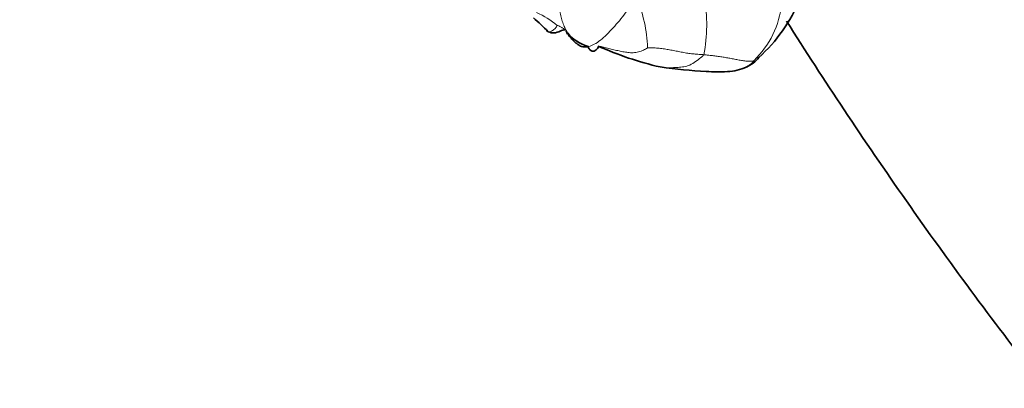
# Model space of a CAD drawing. Units: millimetres. Extents: x 0 to 1494, y 0 to 2770.
# Drawn here: x 277 to 307, y 878 to 889 of the extents above; entities that cross this region are included whole.
import ezdxf
from ezdxf import colors
from ezdxf.entities.mleader import LeaderData, LeaderLine
from ezdxf.math import Vec2, Vec3

# ---------------------------------------------------------------- set-up
doc = ezdxf.new("R2010")
doc.units = ezdxf.units.MM
doc.layers.add('DV6_Défaut', color=7, linetype='Continuous')
doc.layers.add('Défaut', color=7, linetype='Continuous')

# ---------------------------------------------------------------- blocks, each defined once
blk = doc.blocks.new('_DOT')
at = {"color": 0}
blk.add_line((0, 0), (-1, 0), dxfattribs=at)
at = {"color": 0, "const_width": 0.333}
blk.add_lwpolyline([(-0.1665, 0, 1), (0.1665, 0, 1)], format="xyb", close=True, dxfattribs=at)
blk = doc.blocks.new('SE5')
at = {"layer": 'DV6_Défaut', "color": 7, "linetype": 'Continuous', "lineweight": 18}
for centre, radius, start, end in [((292.003, 887.954), 4.554, 2.4103, 21.9396), ((293.235, 888.843), 5.112, 349.7287, 9.2791), ((297.865, 889.752), 2.768, 313.8766, 354.3959), ((291.992, 886.597), 2.874, 50.7516, 65.5771)]:
    blk.add_arc(centre, radius, start, end, dxfattribs=at)
at = {"layer": 'DV6_Défaut', "color": 7, "linetype": 'Continuous', "lineweight": 35}
for centre, radius, start, end in [((296.532, 891.569), 5.041, 312.3881, 337.1929), ((283.22, 878.183), 14.683, 45.3537, 47.7833), ((295.157, 889.475), 1.361, 220.3245, 252.3447), ((299.214, 897.444), 10.142, 245.7649, 257.0201), ((299.158, 888.473), 0.995, 293.1383, 320.9)]:
    blk.add_arc(centre, radius, start, end, dxfattribs=at)
for points, knots in [([(323.977, 878.261), (323.015, 879.303), (320.741, 881.866), (317.271, 886.152), (313.637, 891.148), (310.227, 896.37), (307.069, 901.775), (304.192, 907.319), (301.617, 912.956), (299.366, 918.637), (298.017, 922.647), (297.379, 924.752), (297.313, 924.973)], [0, 0, 0, 0, 0.081171, 0.194222, 0.307397, 0.420658, 0.533964, 0.647277, 0.760542, 0.873717, 0.986762, 1, 1, 1, 1]), ([(345.257, 888.788), (345.043, 888.525), (344.212, 887.558), (342.636, 886.062), (341.148, 885.064), (340.062, 884.522), (339.197, 884.124), (337.599, 883.392), (332.591, 881.22), (324.475, 878.237), (316.939, 876.239), (312.535, 875.325), (311.232, 875.072), (309.83, 874.818), (306.839, 874.108), (301.945, 872.396), (297.465, 869.982), (295.109, 868.483)], [0, 0, 0, 0, 0.019433, 0.073184, 0.126935, 0.140373, 0.153811, 0.180686, 0.234437, 0.449442, 0.664447, 0.691323, 0.718198, 0.745074, 0.771949, 0.879452, 1, 1, 1, 1]), ([(300.771, 888.955), (301.343, 888.05), (303.146, 885.268), (306.327, 880.732), (309.165, 877.089), (310.683, 875.25), (310.801, 875.107)], [0, 0, 0, 0, 0.185945, 0.576304, 0.966886, 1, 1, 1, 1]), ([(293.542, 888.628), (293.535, 888.63), (293.518, 888.639), (293.502, 888.656), (293.491, 888.672), (293.49, 888.674)], [0, 0, 0, 0, 0.334183, 0.898989, 1, 1, 1, 1]), ([(293.539, 888.629), (293.602, 888.608), (293.709, 888.57), (293.913, 888.655), (294.006, 888.688), (294.035, 888.689)], [0, 0, 0, 0, 0.316762, 0.652034, 1, 1, 1, 1]), ([(294.389, 888.28), (294.382, 888.285), (294.349, 888.311), (294.285, 888.365), (294.206, 888.455), (294.149, 888.543), (294.12, 888.593), (294.116, 888.599)], [0, 0, 0, 0, 0.079784, 0.319136, 0.638272, 0.957408, 1, 1, 1, 1]), ([(294.74, 888.177), (294.695, 888.168), (294.605, 888.165), (294.497, 888.197), (294.429, 888.247), (294.396, 888.274), (294.389, 888.28)], [0, 0, 0, 0, 0.29851, 0.649255, 0.912314, 1, 1, 1, 1]), ([(294.742, 888.178), (294.768, 888.133), (294.854, 887.974), (295.013, 888.076), (295.058, 888.164), (295.065, 888.18)], [0, 0, 0, 0, 0.198831, 0.824357, 1, 1, 1, 1]), ([(296.936, 887.561), (297.437, 887.494), (298.049, 887.429), (298.855, 887.401), (299.277, 887.447), (299.45, 887.517), (299.549, 887.558)], [0, 0, 0, 0, 0.544183, 0.78335, 0.894337, 1, 1, 1, 1]), ([(299.784, 887.756), (299.783, 887.754), (299.769, 887.735), (299.741, 887.699), (299.698, 887.657), (299.651, 887.612), (299.6, 887.58), (299.565, 887.565), (299.549, 887.558)], [0, 0, 0, 0, 0.051476, 0.205906, 0.411812, 0.617718, 0.823623, 1, 1, 1, 1])]:
    blk.add_open_spline(points, degree=3, knots=knots, dxfattribs=at)
at = {"layer": 'DV6_Défaut', "color": 7, "linetype": 'Continuous', "lineweight": 18}
for points, knots in [([(294.116, 888.599), (294.094, 888.637), (294.049, 888.723), (293.988, 888.869), (293.936, 889.033), (293.891, 889.204), (293.861, 889.381), (293.84, 889.56), (293.829, 889.726), (293.828, 889.847), (293.828, 889.908), (293.826, 889.923)], [0, 0, 0, 0, 0.110155, 0.2372757, 0.3643965, 0.4915172, 0.6186379, 0.7457586, 0.8728793, 0.9682198, 1, 1, 1, 1]), ([(296.228, 889.656), (296.209, 889.644), (296.152, 889.566), (296.036, 889.41), (295.878, 889.195), (295.697, 888.965), (295.507, 888.746), (295.313, 888.542), (295.12, 888.369), (294.933, 888.242), (294.809, 888.192), (294.748, 888.179), (294.74, 888.177)], [0, 0, 0, 0, 0.030679, 0.122716, 0.245431, 0.368147, 0.490862, 0.613578, 0.736293, 0.859009, 0.981724, 1, 1, 1, 1]), ([(293.81, 888.823), (293.808, 888.822), (293.804, 888.813), (293.793, 888.795), (293.772, 888.759), (293.733, 888.72), (293.689, 888.681), (293.639, 888.646), (293.593, 888.623), (293.564, 888.622), (293.547, 888.626), (293.542, 888.628)], [0, 0, 0, 0, 0.033746, 0.134983, 0.269967, 0.40495, 0.539933, 0.674917, 0.8099, 0.944883, 1, 1, 1, 1]), ([(294.086, 888.659), (294.068, 888.677), (294.029, 888.71), (293.965, 888.755), (293.895, 888.791), (293.841, 888.812), (293.813, 888.822), (293.81, 888.823)], [0, 0, 0, 0, 0.249567, 0.499711, 0.749856, 0.937464, 1, 1, 1, 1]), ([(296.553, 888.145), (296.544, 888.139), (296.491, 888.106), (296.385, 888.046), (296.236, 888.001), (296.075, 887.988), (295.918, 888.004), (295.763, 888.031), (295.607, 888.064), (295.451, 888.103), (295.296, 888.142), (295.162, 888.173), (295.08, 888.19), (295.05, 888.196)], [0, 0, 0, 0, 0.026181, 0.104725, 0.20945, 0.314175, 0.4189, 0.523625, 0.62835, 0.733074, 0.837799, 0.942524, 1, 1, 1, 1]), ([(296.553, 888.145), (296.558, 888.145), (296.611, 888.145), (296.718, 888.143), (296.864, 888.133), (297.023, 888.114), (297.182, 888.088), (297.34, 888.06), (297.497, 888.028), (297.654, 887.997), (297.809, 887.972), (297.964, 887.956), (298.103, 887.944), (298.203, 887.936), (298.253, 887.933), (298.265, 887.932)], [0, 0, 0, 0, 0.022727, 0.090909, 0.181818, 0.272727, 0.363636, 0.454545, 0.545455, 0.636364, 0.727273, 0.818182, 0.909091, 0.977273, 1, 1, 1, 1]), ([(296.936, 887.561), (296.968, 887.553), (297.058, 887.535), (297.21, 887.529), (297.389, 887.545), (297.566, 887.552), (297.744, 887.578), (297.924, 887.658), (298.084, 887.773), (298.198, 887.87), (298.255, 887.919), (298.265, 887.932)], [0, 0, 0, 0, 0.07471, 0.206894, 0.339078, 0.471263, 0.603447, 0.735631, 0.867816, 0.966954, 1, 1, 1, 1]), ([(299.784, 887.756), (299.781, 887.755), (299.741, 887.744), (299.66, 887.728), (299.537, 887.736), (299.401, 887.757), (299.263, 887.782), (299.124, 887.81), (298.984, 887.836), (298.843, 887.862), (298.7, 887.883), (298.557, 887.903), (298.424, 887.916), (298.326, 887.926), (298.278, 887.931), (298.265, 887.932)], [0, 0, 0, 0, 0.022727, 0.090909, 0.181818, 0.272727, 0.363636, 0.454545, 0.545455, 0.636364, 0.727273, 0.818182, 0.909091, 0.977273, 1, 1, 1, 1])]:
    blk.add_open_spline(points, degree=3, knots=knots, dxfattribs=at)
at = {"layer": 'DV6_Défaut', "color": 7, "linetype": 'Continuous', "lineweight": 35}
blk.add_open_spline([(294.083, 888.661), (294.107, 888.585), (294.12, 888.549), (294.123, 888.552)], degree=3, dxfattribs=at)

msp = doc.modelspace()

# ---------------------------------------------------------------- block references
at = {"layer": 'Défaut'}
msp.add_blockref('SE5', (0, 0), dxfattribs=at)

# ---------------------------------------------------------------- leaders
at = {"layer": 'Défaut', "color": 7, "linetype": 'Continuous', "lineweight": 18}
ml = msp.add_multileader_mtext('Standard', dxfattribs=at)
ml.set_content('{\\pxsm0.9;\\fSolid Edge ISO|b1||i0||c0|p34;\\W1.;15/09/2021\\P}', color=256)
ml.set_leader_properties()
ml.set_arrow_properties(name='DOT')
ml.build(insert=Vec2(0, 0))
ml.multileader.update_dxf_attribs({"leader_type": 0, "dogleg_length": 0, "arrow_head_size": 12})
ctx = ml.context
ctx.base_point, ctx.char_height, ctx.arrow_head_size, ctx.landing_gap_size = Vec3(1406.069, 2762.46), 12, 12, 4.2
notes = []
notes.append((ctx, [(0, (0, 0, 0), (0, 0), (1, 0), 1, [])]))
ctx.mtext.insert = Vec3(1408.069, 2768.58)
for ctx, leaders in notes:
    for number, flags, end, landing, length, lines in leaders:
        leader = LeaderData()
        leader.index, (leader.has_last_leader_line, leader.has_dogleg_vector, leader.attachment_direction) = number, flags
        leader.last_leader_point, leader.dogleg_vector, leader.dogleg_length = Vec3(end), Vec3(landing), length
        for number, points, colour, breaks in lines:
            line = LeaderLine()
            line.index, line.vertices, line.color, line.breaks = number, Vec3.list(points), colors.encode_raw_color(colour), breaks
            leader.lines.append(line)
        ctx.leaders.append(leader)

doc.saveas('drawing.dxf')
